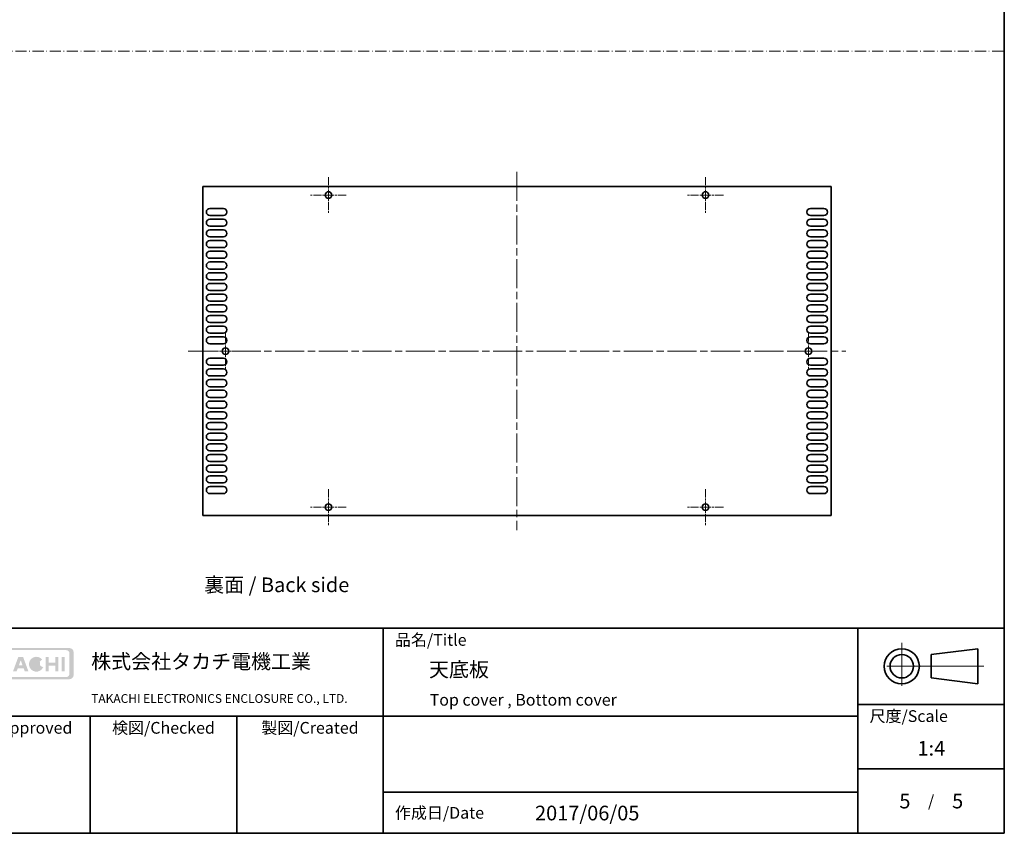
# Model space of a CAD drawing. Units: millimetres. Extents: x 0 to 8046, y 0 to 1405.
# Drawn here: x 7373 to 8046, y 0 to 555 of the extents above; entities that cross this region are included whole.
import ezdxf
from ezdxf.enums import TextEntityAlignment as Align

# ---------------------------------------------------------------- set-up
doc = ezdxf.new("R2010")
doc.units = ezdxf.units.MM
doc.header["$LTSCALE"] = 3.5
doc.linetypes.add('CHAIN', pattern=[0.3543, 0.2362, -0.0295, 0.0591, -0.0295])
doc.linetypes.add('DASH_DOT', pattern=[0.37, 0.24, -0.06, 0.01, -0.06])
for name, color, linetype, lineweight in [('Border (ISO)', 7, 'Continuous', 35), ('Sketch Geometry (ISO)', 7, 'Continuous', 18), ('Symbol (ISO)', 7, 'Continuous', 18), ('Title (ISO)', 7, 'Continuous', 35), ('Visible (ISO)', 7, 'Continuous', 35)]:
    doc.layers.add(name, color=color, linetype=linetype, lineweight=lineweight)
for name, color, linetype, lineweight, true_color in [('Center Mark (ISO)', 7, 'Continuous', 18, 0x80ffff), ('Centerline (ISO)', 7, 'Continuous', 18, 0x80ffff), ('Hatch (ISO)', 1, 'Continuous', 18, 0xff0000)]:
    doc.layers.add(name, color=color, linetype=linetype, lineweight=lineweight, true_color=true_color)
doc.styles.add('Note Text (TK)', font='MS PGothic.ttf')
doc.styles.add('文字スタイル67', font='arial.ttf')

# ---------------------------------------------------------------- blocks, each defined once
blk = doc.blocks.new('図面枠 tk図枠')
at = {"layer": 'Border (ISO)'}
for p in [(405.5, 289), (14.5, 8)]:
    blk.add_line(p, (405.5, 8), dxfattribs=at)
blk = doc.blocks.new('表題欄 tk表題欄')
at = {"layer": 'Hatch (ISO)'}
h = blk.add_hatch(color=256, dxfattribs=at)
edge = h.paths.add_edge_path(flags=0)
edge.add_arc((95.58, 236.3), 0.596, 270, 360)
edge.add_line((96.17, 236.3), (96.17, 239.71))
edge.add_arc((95.58, 239.71), 0.596, 0, 90)
edge.add_line((95.58, 240.31), (79.14, 240.31))
edge.add_arc((79.14, 239.71), 0.596, 90, 180)
edge.add_line((78.54, 239.71), (78.54, 236.3))
edge.add_arc((79.14, 236.3), 0.596, 180, 270)
edge.add_line((79.14, 235.7), (95.58, 235.7))
edge = h.paths.add_edge_path()
edge.add_line((77.84, 239.96), (77.84, 236.05))
edge.add_arc((78.54, 236.05), 0.702, 180, 270)
edge.add_line((78.54, 235.35), (96.17, 235.35))
edge.add_arc((96.17, 236.05), 0.702, 270, 360)
edge.add_line((96.87, 236.05), (96.87, 239.96))
edge.add_arc((96.17, 239.96), 0.702, 0, 90)
edge.add_line((96.17, 240.66), (78.54, 240.66))
edge.add_arc((78.54, 239.96), 0.702, 90, 180)
h = blk.add_hatch(color=256, dxfattribs=at)
h.paths.add_polyline_path([(87.53, 237.71), (88.16, 237.71), (87.85, 238.58)], flags=0)
h.paths.add_polyline_path([(87.14, 236.66), (87.34, 237.2), (88.35, 237.2), (88.55, 236.66), (89.17, 236.66), (88.25, 239.15), (87.44, 239.15), (86.52, 236.66)])
h = blk.add_hatch(color=256, dxfattribs=at)
edge = h.paths.add_edge_path()
edge.add_arc((90.52, 237.9), 1.27, 38.5505, 336.582)
edge.add_line((91.69, 237.4), (91.17, 237.62))
edge.add_ellipse((90.52, 237.9), major_axis=(0, -0.8), ratio=0.867347, start_angle=124.651, end_angle=429.4109, ccw=False)
edge.add_line((91.09, 238.36), (91.52, 238.7))
for points in [[(92.09, 239.15), (92.09, 236.66), (92.61, 236.66), (92.61, 237.66), (93.77, 237.66), (93.77, 236.66), (94.29, 236.66), (94.29, 239.15), (93.77, 239.15), (93.77, 238.15), (92.61, 238.15), (92.61, 239.15)], [(94.84, 239.15), (94.84, 236.66), (95.36, 236.66), (95.36, 239.15)]]:
    blk.add_hatch(color=256, dxfattribs=at).paths.add_polyline_path(points)
at = {"layer": 'Title (ISO)'}
for p, q in [((74.71, 244.05), (255.71, 244.05)), ((149.71, 244.05), (149.71, 209.05)), ((230.71, 244.05), (230.71, 209.05)), ((255.71, 244.05), (255.71, 209.05)), ((243.21, 239.55), (251.21, 240.55)), ((251.21, 234.55), (251.21, 240.55)), ((243.21, 239.55), (243.21, 235.55)), ((243.21, 235.55), (251.21, 234.55)), ((230.71, 231.05), (255.71, 231.05)), ((74.71, 229.05), (230.71, 229.05)), ((99.71, 229.05), (99.71, 209.05)), ((124.71, 229.05), (124.71, 209.05)), ((230.71, 220.05), (255.71, 220.05)), ((149.71, 216.05), (230.71, 216.05)), ((255.71, 209.05), (74.71, 209.05))]:
    blk.add_line(p, q, dxfattribs=at)
at = {"layer": 'Title (ISO)', "color": 4, "linetype": 'CHAIN', "lineweight": 18, "ltscale": 8.88956, "true_color": 0x00ffff}
blk.add_line((238.21, 241.55), (238.21, 233.55), dxfattribs=at)
at = {"layer": 'Title (ISO)', "color": 4, "linetype": 'CHAIN', "lineweight": 18, "ltscale": 20.001633, "true_color": 0x00ffff}
blk.add_line((252.21, 237.55), (234.21, 237.55), dxfattribs=at)
at = {"layer": 'Title (ISO)'}
for radius in [3, 2]:
    blk.add_circle((238.21, 237.55), radius, dxfattribs=at)
at = {"layer": 'Title (ISO)', "color": 1, "true_color": 0xff0000, "char_height": 2, "line_spacing_factor": 1.5, "style": 'Note Text (TK)'}
for s, insert, attachment_point in [('\\fＭＳ Ｐゴシック|b0|i0;\\H2.0000;品名/Title', (151.71, 242.05), 4), ('\\fＭＳ Ｐゴシック|b0|i0;\\H2.0000;尺度/Scale', (232.71, 229.05), 4), ('\\fＭＳ Ｐゴシック|b0|i0;\\H2.0000;承認/Approved', (87.21, 227.05), 5), ('\\fＭＳ Ｐゴシック|b0|i0;\\H2.0000;検図/Checked', (112.21, 227.05), 5), ('\\fＭＳ Ｐゴシック|b0|i0;\\H2.0000;製図/Created', (137.21, 227.05), 5), ('\\fＭＳ Ｐゴシック|b0|i0;\\H2.0000;作成日/Date', (151.71, 212.55), 4)]:
    blk.add_mtext(s, dxfattribs=dict(at, insert=insert, attachment_point=attachment_point))
at = {"layer": 'Title (ISO)', "color": 7, "line_spacing_factor": 1.5, "style": 'Note Text (TK)'}
for s, insert, char_height, attachment_point in [('株式会社タカチ電機工業', (99.87, 238.05), 2.5, 4), ('\\fArial|b0|i0;\\H1.4986;TAKACHI ELECTRONICS ENCLOSURE CO., LTD.', (99.87, 232.05), 1.4986, 4), ('\\fＭＳ Ｐゴシック|b0|i0;\\H2.0000;/', (243.21, 214.55), 2, 5)]:
    blk.add_mtext(s, dxfattribs=dict(at, insert=insert, char_height=char_height, attachment_point=attachment_point))
at = {"layer": 'Title (ISO)', "color": 7}
for tag, p, height, style in [('<品名>_001', (157.54, 235.75), 2.5, 'Note Text (TK)'), ('<Title>_001', (157.49, 230.55), 2, '文字スタイル67'), ('<ページ_No.>_001', (237.95, 213.3), 2.5, 'Note Text (TK)'), ('<総ページ数>_001', (246.8, 213.3), 2.5, 'Note Text (TK)'), ('作成日_001', (175.62, 211.28), 2.5, 'Note Text (TK)')]:
    blk.add_attdef(tag, p, '', height=height, dxfattribs=dict(at, style=style))
at = {"layer": 'Title (ISO)', "color": 7, "style": 'Note Text (TK)'}
blk.add_attdef('<尺度>', text='', height=2.5, dxfattribs=at).set_placement((243.21, 223.55), align=Align.MIDDLE_CENTER)

msp = doc.modelspace()

# ---------------------------------------------------------------- linework, layer by layer
at = {"layer": 'Center Mark (ISO)', "linetype": 'CHAIN', "ltscale": 6.806046}
for p, q in [((7584.0716, 447.8638), (7584.0716, 423.3638)), ((7841.4716, 447.8638), (7841.4716, 423.3638)), ((7596.3216, 435.6138), (7571.8216, 435.6138)), ((7853.7216, 435.6138), (7829.2216, 435.6138)), ((7513.7716, 341.3638), (7513.7716, 316.8638)), ((7911.7716, 341.3638), (7911.7716, 316.8638)), ((7526.0216, 329.1138), (7501.5216, 329.1138)), ((7924.0216, 329.1138), (7899.5216, 329.1138)), ((7584.0716, 234.8638), (7584.0716, 210.3638)), ((7841.4716, 234.8638), (7841.4716, 210.3638)), ((7596.3216, 222.6138), (7571.8216, 222.6138)), ((7853.7216, 222.6138), (7829.2216, 222.6138))]:
    msp.add_line(p, q, dxfattribs=at)
at = {"layer": 'Centerline (ISO)', "linetype": 'CHAIN', "ltscale": 23.990969}
for p, q in [((7712.7716, 451.3638), (7712.7716, 206.8638)), ((7488.2716, 329.1138), (7937.2716, 329.1138))]:
    msp.add_line(p, q, dxfattribs=at)
at = {"layer": 'Sketch Geometry (ISO)', "color": 4, "linetype": 'DASH_DOT', "lineweight": 18, "ltscale": 9.032108, "true_color": 0x00ffff}
msp.add_line((6481.5, 533.7895), (8045.4999, 533.7895), dxfattribs=at)
at = {"layer": 'Visible (ISO)'}
for p, q in [((7498.2716, 441.3638), (7498.2716, 216.8638)), ((7927.2716, 441.3638), (7498.2716, 441.3638)), ((7927.2716, 216.8638), (7927.2716, 441.3638)), ((7503.1716, 426.4138), (7512.3716, 426.4138)), ((7913.1716, 426.4138), (7922.3716, 426.4138)), ((7512.3716, 421.6138), (7503.1716, 421.6138)), ((7503.1716, 419.1138), (7512.3716, 419.1138)), ((7922.3716, 421.6138), (7913.1716, 421.6138)), ((7913.1716, 419.1138), (7922.3716, 419.1138)), ((7512.3716, 414.3138), (7503.1716, 414.3138)), ((7503.1716, 411.8138), (7512.3716, 411.8138)), ((7922.3716, 414.3138), (7913.1716, 414.3138)), ((7913.1716, 411.8138), (7922.3716, 411.8138)), ((7512.3716, 407.0138), (7503.1716, 407.0138)), ((7503.1716, 404.5138), (7512.3716, 404.5138)), ((7922.3716, 407.0138), (7913.1716, 407.0138)), ((7913.1716, 404.5138), (7922.3716, 404.5138)), ((7512.3716, 399.7138), (7503.1716, 399.7138)), ((7503.1716, 397.2138), (7512.3716, 397.2138)), ((7922.3716, 399.7138), (7913.1716, 399.7138)), ((7913.1716, 397.2138), (7922.3716, 397.2138)), ((7512.3716, 392.4138), (7503.1716, 392.4138)), ((7503.1716, 389.9138), (7512.3716, 389.9138)), ((7922.3716, 392.4138), (7913.1716, 392.4138)), ((7913.1716, 389.9138), (7922.3716, 389.9138)), ((7512.3716, 385.1138), (7503.1716, 385.1138)), ((7922.3716, 385.1138), (7913.1716, 385.1138)), ((7503.1716, 382.6138), (7512.3716, 382.6138)), ((7512.3716, 377.8138), (7503.1716, 377.8138)), ((7913.1716, 382.6138), (7922.3716, 382.6138)), ((7922.3716, 377.8138), (7913.1716, 377.8138)), ((7503.1716, 375.3138), (7512.3716, 375.3138)), ((7512.3716, 370.5138), (7503.1716, 370.5138)), ((7913.1716, 375.3138), (7922.3716, 375.3138)), ((7922.3716, 370.5138), (7913.1716, 370.5138)), ((7503.1716, 368.0138), (7512.3716, 368.0138)), ((7512.3716, 363.2138), (7503.1716, 363.2138)), ((7913.1716, 368.0138), (7922.3716, 368.0138)), ((7922.3716, 363.2138), (7913.1716, 363.2138)), ((7503.1716, 360.7138), (7512.3716, 360.7138)), ((7913.1716, 360.7138), (7922.3716, 360.7138)), ((7512.3716, 355.9138), (7503.1716, 355.9138)), ((7503.1716, 353.4138), (7512.3716, 353.4138)), ((7922.3716, 355.9138), (7913.1716, 355.9138)), ((7913.1716, 353.4138), (7922.3716, 353.4138)), ((7512.3716, 348.6138), (7503.1716, 348.6138)), ((7503.1716, 346.1138), (7512.3716, 346.1138)), ((7922.3716, 348.6138), (7913.1716, 348.6138)), ((7913.1716, 346.1138), (7922.3716, 346.1138)), ((7512.3716, 341.3138), (7503.1716, 341.3138)), ((7503.1716, 338.8138), (7512.3716, 338.8138)), ((7922.3716, 341.3138), (7913.1716, 341.3138)), ((7913.1716, 338.8138), (7922.3716, 338.8138)), ((7512.3716, 334.0138), (7503.1716, 334.0138)), ((7922.3716, 334.0138), (7913.1716, 334.0138)), ((7503.1716, 324.2138), (7512.3716, 324.2138)), ((7913.1716, 324.2138), (7922.3716, 324.2138)), ((7512.3716, 319.4138), (7503.1716, 319.4138)), ((7503.1716, 316.9138), (7512.3716, 316.9138)), ((7922.3716, 319.4138), (7913.1716, 319.4138)), ((7913.1716, 316.9138), (7922.3716, 316.9138)), ((7512.3716, 312.1138), (7503.1716, 312.1138)), ((7503.1716, 309.6138), (7512.3716, 309.6138)), ((7922.3716, 312.1138), (7913.1716, 312.1138)), ((7913.1716, 309.6138), (7922.3716, 309.6138)), ((7512.3716, 304.8138), (7503.1716, 304.8138)), ((7922.3716, 304.8138), (7913.1716, 304.8138)), ((7503.1716, 302.3138), (7512.3716, 302.3138)), ((7512.3716, 297.5138), (7503.1716, 297.5138)), ((7913.1716, 302.3138), (7922.3716, 302.3138)), ((7922.3716, 297.5138), (7913.1716, 297.5138)), ((7503.1716, 295.0138), (7512.3716, 295.0138)), ((7512.3716, 290.2138), (7503.1716, 290.2138)), ((7913.1716, 295.0138), (7922.3716, 295.0138)), ((7922.3716, 290.2138), (7913.1716, 290.2138)), ((7503.1716, 287.7138), (7512.3716, 287.7138)), ((7512.3716, 282.9138), (7503.1716, 282.9138)), ((7913.1716, 287.7138), (7922.3716, 287.7138)), ((7922.3716, 282.9138), (7913.1716, 282.9138)), ((7503.1716, 280.4138), (7512.3716, 280.4138)), ((7512.3716, 275.6138), (7503.1716, 275.6138)), ((7913.1716, 280.4138), (7922.3716, 280.4138)), ((7922.3716, 275.6138), (7913.1716, 275.6138)), ((7503.1716, 273.1138), (7512.3716, 273.1138)), ((7913.1716, 273.1138), (7922.3716, 273.1138)), ((7512.3716, 268.3138), (7503.1716, 268.3138)), ((7503.1716, 265.8138), (7512.3716, 265.8138)), ((7922.3716, 268.3138), (7913.1716, 268.3138)), ((7913.1716, 265.8138), (7922.3716, 265.8138)), ((7512.3716, 261.0138), (7503.1716, 261.0138)), ((7503.1716, 258.5138), (7512.3716, 258.5138)), ((7922.3716, 261.0138), (7913.1716, 261.0138)), ((7913.1716, 258.5138), (7922.3716, 258.5138)), ((7512.3716, 253.7138), (7503.1716, 253.7138)), ((7503.1716, 251.2138), (7512.3716, 251.2138)), ((7922.3716, 253.7138), (7913.1716, 253.7138)), ((7913.1716, 251.2138), (7922.3716, 251.2138)), ((7512.3716, 246.4138), (7503.1716, 246.4138)), ((7503.1716, 243.9138), (7512.3716, 243.9138)), ((7922.3716, 246.4138), (7913.1716, 246.4138)), ((7913.1716, 243.9138), (7922.3716, 243.9138)), ((7512.3716, 239.1138), (7503.1716, 239.1138)), ((7503.1716, 236.6138), (7512.3716, 236.6138)), ((7922.3716, 239.1138), (7913.1716, 239.1138)), ((7913.1716, 236.6138), (7922.3716, 236.6138)), ((7512.3716, 231.8138), (7503.1716, 231.8138)), ((7922.3716, 231.8138), (7913.1716, 231.8138)), ((7498.2716, 216.8638), (7927.2716, 216.8638))]:
    msp.add_line(p, q, dxfattribs=at)
for centre in [(7584.0716, 435.6138), (7841.4716, 435.6138), (7513.7716, 329.1138), (7911.7716, 329.1138), (7584.0716, 222.6138), (7841.4716, 222.6138)]:
    msp.add_circle(centre, 2.25, dxfattribs=at)
for centre, start, end in [((7503.1716, 424.0138), 90, 270), ((7512.3716, 424.0138), 270, 90), ((7913.1716, 424.0138), 90, 270), ((7922.3716, 424.0138), 270, 90), ((7503.1716, 416.7138), 90, 270), ((7512.3716, 416.7138), 270, 90), ((7913.1716, 416.7138), 90, 270), ((7922.3716, 416.7138), 270, 90), ((7503.1716, 409.4138), 90, 270), ((7512.3716, 409.4138), 270, 90), ((7913.1716, 409.4138), 90, 270), ((7922.3716, 409.4138), 270, 90), ((7503.1716, 402.1138), 90, 270), ((7512.3716, 402.1138), 270, 90), ((7913.1716, 402.1138), 90, 270), ((7922.3716, 402.1138), 270, 90), ((7503.1716, 394.8138), 90, 270), ((7512.3716, 394.8138), 270, 90), ((7913.1716, 394.8138), 90, 270), ((7922.3716, 394.8138), 270, 90), ((7503.1716, 387.5138), 90, 270), ((7512.3716, 387.5138), 270, 90), ((7913.1716, 387.5138), 90, 270), ((7922.3716, 387.5138), 270, 90), ((7503.1716, 380.2138), 90, 270), ((7512.3716, 380.2138), 270, 90), ((7913.1716, 380.2138), 90, 270), ((7922.3716, 380.2138), 270, 90), ((7503.1716, 372.9138), 90, 270), ((7512.3716, 372.9138), 270, 90), ((7913.1716, 372.9138), 90, 270), ((7922.3716, 372.9138), 270, 90), ((7503.1716, 365.6138), 90, 270), ((7512.3716, 365.6138), 270, 90), ((7913.1716, 365.6138), 90, 270), ((7922.3716, 365.6138), 270, 90), ((7503.1716, 358.3138), 90, 270), ((7512.3716, 358.3138), 270, 90), ((7913.1716, 358.3138), 90, 270), ((7922.3716, 358.3138), 270, 90), ((7503.1716, 351.0138), 90, 270), ((7512.3716, 351.0138), 270, 90), ((7913.1716, 351.0138), 90, 270), ((7922.3716, 351.0138), 270, 90), ((7503.1716, 343.7138), 90, 270), ((7512.3716, 343.7138), 270, 90), ((7913.1716, 343.7138), 90, 270), ((7922.3716, 343.7138), 270, 90), ((7503.1716, 336.4138), 90, 270), ((7512.3716, 336.4138), 270, 90), ((7913.1716, 336.4138), 90, 270), ((7922.3716, 336.4138), 270, 90), ((7503.1716, 321.8138), 90, 270), ((7512.3716, 321.8138), 270, 90), ((7913.1716, 321.8138), 90, 270), ((7922.3716, 321.8138), 270, 90), ((7503.1716, 314.5138), 90, 270), ((7512.3716, 314.5138), 270, 90), ((7913.1716, 314.5138), 90, 270), ((7922.3716, 314.5138), 270, 90), ((7503.1716, 307.2138), 90, 270), ((7512.3716, 307.2138), 270, 90), ((7913.1716, 307.2138), 90, 270), ((7922.3716, 307.2138), 270, 90), ((7503.1716, 299.9138), 90, 270), ((7512.3716, 299.9138), 270, 90), ((7913.1716, 299.9138), 90, 270), ((7922.3716, 299.9138), 270, 90), ((7503.1716, 292.6138), 90, 270), ((7512.3716, 292.6138), 270, 90), ((7913.1716, 292.6138), 90, 270), ((7922.3716, 292.6138), 270, 90), ((7503.1716, 285.3138), 90, 270), ((7512.3716, 285.3138), 270, 90), ((7913.1716, 285.3138), 90, 270), ((7922.3716, 285.3138), 270, 90), ((7503.1716, 278.0138), 90, 270), ((7512.3716, 278.0138), 270, 90), ((7913.1716, 278.0138), 90, 270), ((7922.3716, 278.0138), 270, 90), ((7503.1716, 270.7138), 90, 270), ((7512.3716, 270.7138), 270, 90), ((7913.1716, 270.7138), 90, 270), ((7922.3716, 270.7138), 270, 90), ((7503.1716, 263.4138), 90, 270), ((7512.3716, 263.4138), 270, 90), ((7913.1716, 263.4138), 90, 270), ((7922.3716, 263.4138), 270, 90), ((7503.1716, 256.1138), 90, 270), ((7512.3716, 256.1138), 270, 90), ((7913.1716, 256.1138), 90, 270), ((7922.3716, 256.1138), 270, 90), ((7503.1716, 248.8138), 90, 270), ((7512.3716, 248.8138), 270, 90), ((7913.1716, 248.8138), 90, 270), ((7922.3716, 248.8138), 270, 90), ((7503.1716, 241.5138), 90, 270), ((7512.3716, 241.5138), 270, 90), ((7913.1716, 241.5138), 90, 270), ((7922.3716, 241.5138), 270, 90), ((7503.1716, 234.2138), 90, 270), ((7512.3716, 234.2138), 270, 90), ((7913.1716, 234.2138), 90, 270), ((7922.3716, 234.2138), 270, 90)]:
    msp.add_arc(centre, 2.4, start, end, dxfattribs=at)

# ---------------------------------------------------------------- block references
at = {"xscale": 4, "yscale": 4, "zscale": 4}
msp.add_blockref('図面枠 tk図枠', (6423.5, -32), dxfattribs=at)
ref = msp.add_blockref('表題欄 tk表題欄', (7022.6647, -836.211), dxfattribs=dict(xscale=4, yscale=4, zscale=4))
ref.add_attrib('<品名>_001', '天底板', (7652.7614, 106.7727), dxfattribs={"layer": 'Title (ISO)', "color": 7, "height": 10, "style": 'Note Text (TK)'})
ref.add_attrib('<尺度>_001', '1:4', (7986.2102, 53), dxfattribs={"layer": 'Title (ISO)', "color": 7, "height": 10, "style": 'Note Text (TK)'})
ref.add_attrib('作成日_001', '2017/06/05', (7725.1364, 8.8295), dxfattribs={"layer": 'Title (ISO)', "color": 7, "height": 10, "style": 'Note Text (TK)'})
ref.add_attrib('<Title>_001', 'Top cover , Bottom cover', (7653.2381, 87.1105), dxfattribs={"layer": 'Title (ISO)', "color": 7, "height": 8, "style": '文字スタイル67'})
ref.add_attrib('<ページ_No.>_001', '5', (7973.8636, 17), dxfattribs={"layer": 'Title (ISO)', "color": 7, "height": 10, "style": 'Note Text (TK)'})
ref.add_attrib('<総ページ数>_001', '5', (8009.8636, 17), dxfattribs={"layer": 'Title (ISO)', "color": 7, "height": 10, "style": 'Note Text (TK)'})

# ---------------------------------------------------------------- texts
at = {"layer": 'Symbol (ISO)', "color": 7, "insert": (7499.295, 169.5837), "char_height": 10, "width": 107.134504, "attachment_point": 4, "line_spacing_factor": 1.5, "style": 'Note Text (TK)'}
msp.add_mtext('{\\fＭＳ Ｐゴシック|b0|i0;裏面 / Back side}', dxfattribs=at)

doc.saveas('drawing.dxf')
